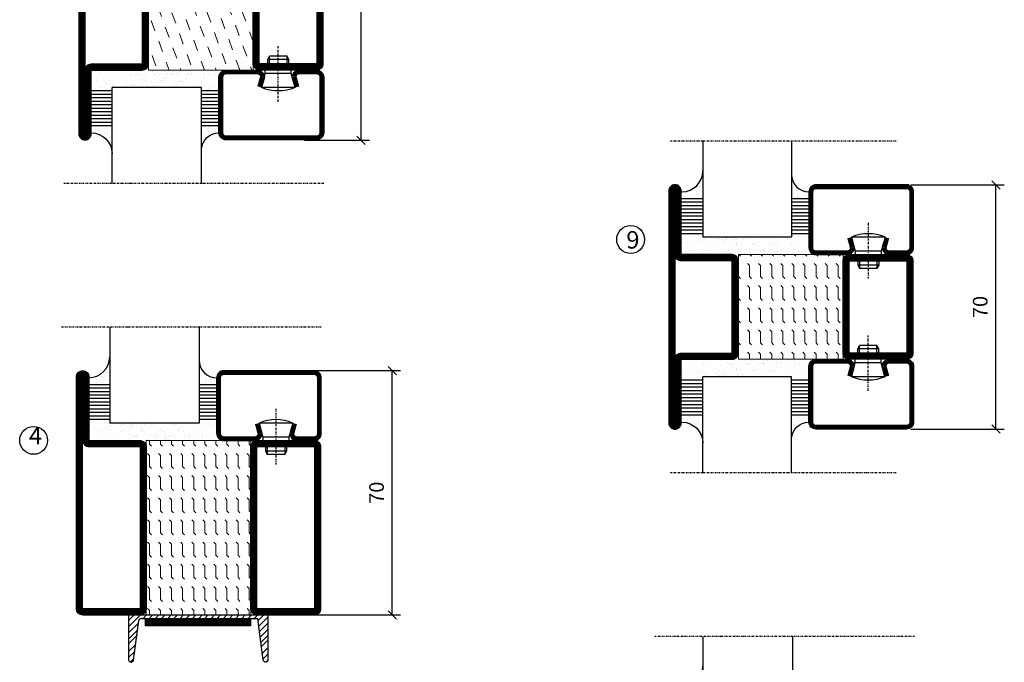
# Model space of a CAD drawing. Extents: x 0 to 1050, y 0 to 742.
# Drawn here: x 209 to 491, y 229 to 413 of the extents above; entities that cross this region are included whole.
import ezdxf

# ---------------------------------------------------------------- set-up
doc = ezdxf.new("R2010")
doc.units = 0
doc.linetypes.add('DASHDOT', pattern=[1, 0.5, -0.25, 0, -0.25])
doc.layers.get('0').update_dxf_attribs({"linetype": 'CONTINUOUS'})
doc.layers.get('DEFPOINTS').update_dxf_attribs({"linetype": 'CONTINUOUS'})
for name, color, linetype in [('CENTRUM', 3, 'DASHDOT'), ('GLAS_MED_FOGNING', 2, 'CONTINUOUS'), ('ISOLATOR', 2, 'CONTINUOUS'), ('KONTUR', 3, 'CONTINUOUS'), ('SPKONTUR', 7, 'CONTINUOUS'), ('STALPROFIL', 1, 'CONTINUOUS')]:
    doc.layers.add(name, color=color, linetype=linetype)
doc.styles.add('ROMANS', font='romans', dxfattribs={"width": 0.8})
doc.dimstyles.new('ROMANS', dxfattribs={"dimscale": 1.2, "dimtxt": 3.5, "dimasz": 2, "dimexe": 2, "dimexo": 1, "dimgap": 2, "dimtad": 1, "dimdsep": 46, "dimtxsty": 'ROMANS', "dimblk1": 'OBLIQUE', "dimblk2": 'OBLIQUE', "dimsah": 1, "dimcen": 2.5, "dimclrd": 2, "dimclre": 2, "dimclrt": 6, "dimadec": 0, "dimazin": 0, "dimtfac": 1, "dimtmove": 2, "dimatfit": 3, "dimfxl": 1, "dimtolj": 1, "dimarcsym": 0})

# ---------------------------------------------------------------- blocks, each defined once
blk = doc.blocks.new('_Oblique')
at = {"color": 0, "linetype": 'ByBlock', "lineweight": -2}
blk.add_line((-0.5, -0.5), (0.5, 0.5), dxfattribs=at)
blk = doc.blocks.new('*D301')
at = {"layer": 'DEFPOINTS', "color": 0, "transparency": 16777216}
for p in [(290.61, 312.31), (316, 312.31), (290.81, 242.31)]:
    blk.add_point(p, dxfattribs=at)
at = {"layer": 'GLAS_MED_FOGNING', "color": 2, "lineweight": -2, "transparency": 16777216}
for p, q in [((291.81, 312.31), (318.4, 312.31)), ((316, 242.31), (316, 312.31)), ((292.01, 242.31), (318.4, 242.31))]:
    blk.add_line(p, q, dxfattribs=at)
at = {"layer": 'GLAS_MED_FOGNING', "color": 2, "lineweight": -2, "transparency": 16777216, "xscale": 2.4, "yscale": 2.4, "zscale": 2.4}
for p, rotation in [((316, 312.31), 90), ((316, 242.31), 270)]:
    blk.add_blockref('_Oblique', p, dxfattribs=dict(at, rotation=rotation))
at = {"layer": 'GLAS_MED_FOGNING', "color": 6, "transparency": 16777216, "insert": (311.5, 277.31), "char_height": 4.2, "attachment_point": 5, "rotation": 90, "style": 'ROMANS'}
blk.add_mtext('\\A1;70', dxfattribs=at)
blk = doc.blocks.new('*D305')
at = {"layer": 'DEFPOINTS', "color": 0, "transparency": 16777216}
for p in [(289.67, 468.31), (307.07, 468.31), (289.67, 378.31)]:
    blk.add_point(p, dxfattribs=at)
at = {"layer": 'GLAS_MED_FOGNING', "color": 2, "lineweight": -2, "transparency": 16777216}
for p, q in [((290.87, 468.31), (309.47, 468.31)), ((307.07, 378.31), (307.07, 468.31)), ((290.87, 378.31), (309.47, 378.31))]:
    blk.add_line(p, q, dxfattribs=at)
at = {"layer": 'GLAS_MED_FOGNING', "color": 2, "lineweight": -2, "transparency": 16777216, "xscale": 2.4, "yscale": 2.4, "zscale": 2.4}
for p, rotation in [((307.07, 468.31), 90), ((307.07, 378.31), 270)]:
    blk.add_blockref('_Oblique', p, dxfattribs=dict(at, rotation=rotation))
at = {"layer": 'GLAS_MED_FOGNING', "color": 6, "transparency": 16777216, "insert": (302.57, 423.31), "char_height": 4.2, "attachment_point": 5, "rotation": 90, "style": 'ROMANS'}
blk.add_mtext('\\A1;90', dxfattribs=at)
blk = doc.blocks.new('5020')
at = {"layer": 'SPKONTUR'}
for points in [[(-13.2, 0, -0.4142136), (-15, 1.8), (-15, 18.2, -0.4142136), (-13.2, 20), (33.2, 20, -0.4142136), (35, 18.2), (35, 1.8, -0.4142136), (33.2, 0)], [(-13.2, 1.75, -0.4142136), (-13.25, 1.8), (-13.25, 18.2, -0.4142136), (-13.2, 18.25), (33.2, 18.25, -0.4142136), (33.25, 18.2), (33.25, 1.8, -0.4142136), (33.2, 1.75)]]:
    blk.add_lwpolyline(points, format="xyb", close=True, dxfattribs=at)
at = {"layer": 'STALPROFIL', "const_width": 1.75}
blk.add_lwpolyline([(-13.2, 0.875, -0.4142136), (-14.125, 1.8), (-14.125, 18.2, -0.4142136), (-13.2, 19.125), (33.2, 19.125, -0.4142136), (34.125, 18.2), (34.125, 1.8, -0.4142136), (33.2, 0.875)], format="xyb", close=True, dxfattribs=at)
blk = doc.blocks.new('5022')
at = {"layer": 'SPKONTUR', "flags": 128}
blk.add_lwpolyline([(-15, -1.8), (-15, -16.4), (-33.2, -16.4, 0.414214), (-35, -18.2), (-35, -18.2, 0.414214), (-33.2, -20), (53.2, -20, 0.414214), (55, -18.2), (55, -18.2, 0.414214), (53.2, -16.4), (35, -16.4), (35, -1.8, 0.414214), (33.2, 0), (-13.2, 0, 0.414214)], format="xyb", close=True, dxfattribs=at)
at = {"layer": 'SPKONTUR'}
for points in [[(10, -18.25), (53.2, -18.25, 0.413617), (53.25, -18.2, 0.413581), (53.2, -18.15), (35, -18.15, -0.414214), (33.25, -16.4), (33.25, -1.8, 0.414214), (33.2, -1.75), (10, -1.75), (-13.2, -1.75, 0.414214), (-13.25, -1.8), (-13.25, -16.4, -0.414214), (-15, -18.15), (-33.2, -18.15, 0.413629), (-33.25, -18.2, 0.413569), (-33.2, -18.25)], [(53.2, -18.25), (53.2, -18.25, 0.413617), (53.25, -18.2, 0.413581), (53.2, -18.15), (35, -18.15, -0.414214), (33.25, -16.4), (33.25, -1.8, 0.414214), (33.2, -1.75), (33.2, -1.75), (-13.2, -1.75, 0.414214), (-13.25, -1.8), (-13.25, -16.4, -0.414214), (-15, -18.15), (-33.2, -18.15, 0.413629), (-33.25, -18.2, 0.413569), (-33.2, -18.25)]]:
    blk.add_lwpolyline(points, format="xyb", close=True, dxfattribs=at)
at = {"layer": 'STALPROFIL', "const_width": 1.75, "flags": 128}
blk.add_lwpolyline([(53.2, -17.28), (35, -17.28, -0.414214), (34.12, -16.4), (34.12, -1.8, 0.414214), (33.2, -0.88), (33.2, -0.88), (-13.2, -0.88, 0.414214), (-14.12, -1.8), (-14.12, -16.4, -0.414214), (-15, -17.28), (-33.2, -17.28, 0.414214), (-34.12, -18.2, 0.414214), (-33.2, -19.12), (53.2, -19.12, 0.414214), (54.12, -18.2, 0.414214)], format="xyb", close=True, dxfattribs=at)
blk.add_lwpolyline([(53.2, -19.12), (53.2, -19.12)], dxfattribs=at)
blk = doc.blocks.new('*U291')
at = {"layer": 'ISOLATOR', "lineweight": 0}
h = blk.add_hatch(dxfattribs=at)
h.set_pattern_fill('DASH', color=256, angle=290, style=0)
h.set_pattern_definition([(290, (-5, 0), (4.06944, -1.89761), [3.175, -3.175])])
h.paths.add_polyline_path([(-20, 25), (-50, 25), (-50, -25), (-20, -25)])
blk.add_lwpolyline([(-50, 25), (-50, -25), (-20, -25), (-20, 25)], close=True, dxfattribs=at)
at = {"lineweight": 0, "rotation": 270}
for name, p in [('5022', (-50, 10)), ('5020', (-20, 10))]:
    blk.add_blockref(name, p, dxfattribs=at)
blk = doc.blocks.new('*X48')
at = {"color": 0}
for p, q in [((-54.91, 29.43), (-54.91, 29.43)), ((-54.35, 29.09), (-54.35, 29.09)), ((-53.67, 29.92), (-53.67, 29.92)), ((-51.63, 29.45), (-51.63, 29.45)), ((-51.01, 29.96), (-51.01, 29.96)), ((-50.59, 29.59), (-50.59, 29.59)), ((-49.52, 29.98), (-49.52, 29.98)), ((-49.27, 28.36), (-49.27, 28.36)), ((-48.97, 29.8), (-48.97, 29.8)), ((-48.68, 29.44), (-48.68, 29.44)), ((-43.29, 29.99), (-43.29, 29.99)), ((-42.45, 29.46), (-42.45, 29.46)), ((-41.27, 28.29), (-41.27, 28.29)), ((-40.33, 28.31), (-40.33, 28.31)), ((-36.22, 29.47), (-36.22, 29.47)), ((-35.09, 28.38), (-35.09, 28.38)), ((-55.28, 26.61), (-55.28, 26.61)), ((-53.54, 26.07), (-53.54, 26.07)), ((-51.87, 27.5), (-51.87, 27.5)), ((-50.85, 28.14), (-50.85, 28.14)), ((-48.14, 26.26), (-48.14, 26.26)), ((-47.28, 26.54), (-47.28, 26.54)), ((-46.91, 26.2), (-46.91, 26.2)), ((-45.73, 28.12), (-45.73, 28.12)), ((-45.64, 27.51), (-45.64, 27.51)), ((-42.91, 26.33), (-42.91, 26.33)), ((-41.74, 25.57), (-41.74, 25.57)), ((-40.9, 27.96), (-40.9, 27.96)), ((-39.41, 27.52), (-39.41, 27.52)), ((-39.16, 26.36), (-39.16, 26.36)), ((-39.02, 25.93), (-39.02, 25.93)), ((-37.98, 26.07), (-37.98, 26.07)), ((-37.79, 26.31), (-37.79, 26.31)), ((-36.36, 26.28), (-36.36, 26.28)), ((-44.41, 25.22), (-44.41, 25.22)), ((-43.37, 25.36), (-43.37, 25.36))]:
    blk.add_line(p, q, dxfattribs=at)
blk = doc.blocks.new('*X39')
at = {"color": 0}
for p, q in [((-57.66, 43.32), (-57.66, 43.32)), ((-57.29, 42.98), (-57.29, 42.98)), ((-57.17, 44.26), (-57.17, 44.26)), ((-56.72, 42.52), (-56.72, 42.52)), ((-56.58, 43.49), (-56.58, 43.49)), ((-56.12, 44.39), (-56.12, 44.39)), ((-59.16, 41.51), (-59.16, 41.51)), ((-55.55, 41.39), (-55.55, 41.39)), ((-61.13, 29.42), (-61.13, 29.42)), ((-59.73, 28.38), (-59.73, 28.38)), ((-58.79, 29.95), (-58.79, 29.95)), ((-57.02, 28.74), (-57.02, 28.74)), ((-55.98, 28.88), (-55.98, 28.88)), ((-55.75, 29.97), (-55.75, 29.97)), ((-61.36, 28.17), (-61.36, 28.17)), ((-58.66, 26.09), (-58.66, 26.09)), ((-58.1, 27.49), (-58.1, 27.49)), ((-56.08, 28.07), (-56.08, 28.07))]:
    blk.add_line(p, q, dxfattribs=at)
blk = doc.blocks.new('GLASV6_18')
at = {"layer": 'GLAS_MED_FOGNING'}
for p, q in [((9.6, 49), (9.6, 30)), ((9.6, 41), (3.6, 41)), ((9.6, 40), (3.6, 40)), ((9.6, 39), (3.6, 39)), ((9.6, 38), (3.6, 38)), ((9.6, 37), (3.6, 37)), ((9.6, 36), (3.6, 36)), ((9.6, 35), (3.6, 35)), ((9.6, 34), (3.6, 34)), ((9.6, 33), (3.6, 33)), ((9.6, 32), (3.6, 32)), ((9.6, 31), (3.6, 31))]:
    blk.add_line(p, q, dxfattribs=at)
blk.add_arc((3.6, 49), 6, 270, 0, dxfattribs=at)
blk.add_blockref('*X39', (65, 0), dxfattribs=at)
blk = doc.blocks.new('SP40020')
at = {"layer": 'CENTRUM'}
blk.add_line((-13, 34.07), (-13, 18), dxfattribs=at)
at = {"layer": 'GLAS_MED_FOGNING'}
for p, q in [((-8.2, 30), (-17.8, 30)), ((-17.8, 30), (-16.73, 26)), ((-8.2, 30), (-9.27, 26)), ((-9.27, 26), (-16.73, 26)), ((-16.73, 26), (-16.73, 25)), ((-9.27, 26), (-9.27, 25)), ((-16, 23.5), (-16, 22)), ((-15.5, 23.5), (-15.5, 21)), ((-10.5, 23.5), (-10.5, 21)), ((-10, 23.5), (-10, 22)), ((-10, 22), (-16, 22)), ((-16, 22), (-15.5, 21)), ((-10.5, 21), (-15.5, 21)), ((-10, 22), (-10.5, 21))]:
    blk.add_line(p, q, dxfattribs=at)
blk.add_arc((-13, 18.93), 12.07, 66.5445, 113.4555, dxfattribs=at)
blk = doc.blocks.new('SP43020')
at = {"layer": 'SPKONTUR'}
blk.add_lwpolyline([(-8.2, 30), (-9, 27, 0.414214), (-7, 25), (-2, 25, 0.414214), (0, 27), (0, 43, 0.414214), (-2, 45), (-28, 45, 0.414214), (-30, 43), (-30, 27, 0.414214), (-28, 25), (-19, 25, 0.414214), (-17, 27), (-17.8, 30)], format="xyb", dxfattribs=at)
at = {"layer": 'STALPROFIL', "const_width": 1.25}
blk.add_lwpolyline([(-7.59, 29.84), (-8.37, 26.93, 0.398381), (-7, 25.62), (-2, 25.62, 0.414214), (-0.62, 27), (-0.62, 43, 0.414214), (-2, 44.38), (-28, 44.38, 0.414214), (-29.37, 43), (-29.37, 27, 0.414214), (-28, 25.62), (-19, 25.62, 0.398381), (-17.63, 26.93), (-18.41, 29.84)], format="xyb", dxfattribs=at)
at = {"layer": 'GLAS_MED_FOGNING'}
blk.add_blockref('SP40020', (0, 0), dxfattribs=at)
blk = doc.blocks.new('*X40')
at = {"color": 0}
for p, q in [((-39.97, 46.52), (-39.97, 46.52)), ((-38.03, 42.56), (-38.03, 42.56)), ((-39.43, 41.14), (-39.43, 41.14)), ((-39.17, 41.45), (-39.17, 41.45)), ((-38.29, 41.72), (-38.29, 41.72)), ((-38.13, 41.58), (-38.13, 41.58)), ((-36.5, 41.8), (-36.5, 41.8)), ((-37.92, 30.16), (-37.92, 30.16)), ((-37.06, 30), (-37.06, 30)), ((-36.22, 29.47), (-36.22, 29.47)), ((-35.25, 30.05), (-35.25, 30.05)), ((-35.09, 28.38), (-35.09, 28.38)), ((-39.41, 27.52), (-39.41, 27.52)), ((-39.16, 26.36), (-39.16, 26.36)), ((-39.02, 25.93), (-39.02, 25.93)), ((-37.98, 26.07), (-37.98, 26.07)), ((-37.79, 26.31), (-37.79, 26.31)), ((-36.36, 26.28), (-36.36, 26.28))]:
    blk.add_line(p, q, dxfattribs=at)
blk = doc.blocks.new('GLASH5')
at = {"layer": 'GLAS_MED_FOGNING'}
for p, q in [((-25, 49), (-25, 30)), ((-20, 41), (-25, 41)), ((-20, 40), (-25, 40)), ((-20, 39), (-25, 39)), ((-20, 38), (-25, 38)), ((-20, 37), (-25, 37)), ((-20, 36), (-25, 36)), ((-20, 35), (-25, 35)), ((-20, 34), (-25, 34)), ((-20, 33), (-25, 33)), ((-20, 32), (-25, 32)), ((-20, 31), (-25, 31))]:
    blk.add_line(p, q, dxfattribs=at)
blk.add_arc((-20, 48), 5, 180, 270, dxfattribs=at)
blk.add_blockref('*X40', (15, 0), dxfattribs=at)
blk = doc.blocks.new('glas 77000')
at = {"layer": 'CENTRUM'}
blk.add_lwpolyline([(125.25, 557.55), (90.25, 557.55), (69.85, 557.55), (50.79, 557.55)], dxfattribs=at)
at = {"layer": 'GLAS_MED_FOGNING'}
for p, q in [((90.25, 585.05), (64.6, 585.05)), ((64.6, 557.55), (64.6, 566.05)), ((90.25, 557.55), (90.25, 566.05))]:
    blk.add_line(p, q, dxfattribs=at)
at = {"xscale": -1, "rotation": 180}
for name, p in [('SP43020', (125.25, 615.05)), ('GLASV6_18', (55, 615.05))]:
    blk.add_blockref(name, p, dxfattribs=at)
at = {"layer": 'GLAS_MED_FOGNING', "xscale": -1, "rotation": 180}
for name, p in [('*X48', (119.5, 615.05)), ('*X48', (125.25, 615.05)), ('GLASH5', (115.25, 615.05))]:
    blk.add_blockref(name, p, dxfattribs=at)
blk = doc.blocks.new('5021')
at = {"layer": 'SPKONTUR'}
for points in [[(-15, -16.4), (-15, -1.8, -0.414214), (-13.2, 0), (33.2, 0, -0.414214), (35, -1.8), (35, -18.2, -0.414214), (33.2, -20), (-33.2, -20, -0.414214), (-35, -18.2), (-35, -18.2, -0.414214), (-33.2, -16.4)], [(-13.25, -16.4), (-13.25, -1.8, -0.414214), (-13.2, -1.75), (33.2, -1.75, -0.414214), (33.25, -1.8), (33.25, -18.2, -0.414214), (33.2, -18.25), (-33.2, -18.25, -0.413618), (-33.25, -18.2, -0.413579), (-33.2, -18.15), (-15, -18.15, 0.414214)]]:
    blk.add_lwpolyline(points, format="xyb", close=True, dxfattribs=at)
at = {"layer": 'STALPROFIL', "const_width": 1.75}
blk.add_lwpolyline([(-14.13, -16.4), (-14.13, -1.8, -0.414214), (-13.2, -0.87), (33.2, -0.87, -0.414214), (34.12, -1.8), (34.12, -18.2, -0.414214), (33.2, -19.12), (-33.2, -19.12, -0.414214), (-34.13, -18.2, -0.414214), (-33.2, -17.27), (-15, -17.27, 0.414214)], format="xyb", close=True, dxfattribs=at)
blk = doc.blocks.new('*U211')
at = {"layer": 'ISOLATOR', "lineweight": 0}
h = blk.add_hatch(dxfattribs=at)
h.set_pattern_fill('FLEX', color=256, scale=0.5, angle=-90, style=0)
h.set_pattern_definition([(270, (-995.0312, -220), (3.175, -7e-16), [3.175, -3.175]), (315, (-995.0312, -223.175), (3.175, -9e-16), [0.79375, -2.902628, 0.79375, -4.490128])])
h.paths.add_polyline_path([(-20, 25), (-50, 25), (-50, -25), (-20, -25)])
blk.add_lwpolyline([(-50, 25), (-50, -25), (-20, -25), (-20, 25)], close=True, dxfattribs=at)
at = {"lineweight": 0, "rotation": 270}
for name, p in [('5021', (-50, 10)), ('5020', (-20, 10))]:
    blk.add_blockref(name, p, dxfattribs=at)
blk = doc.blocks.new('65_SP43020')
at = {"layer": 'CENTRUM'}
blk.add_lwpolyline([(0, 57.5), (-35, 57.5), (-55.4, 57.5), (-65, 57.5)], dxfattribs=at)
at = {"layer": 'GLAS_MED_FOGNING'}
for p, q in [((-55.4, 57.5), (-55.4, 49)), ((-30, 57.5), (-30, 49)), ((-30, 30), (-55.4, 30))]:
    blk.add_line(p, q, dxfattribs=at)
for name, p in [('GLASV6_18', (-65, 0)), ('SP43020', (5, 0))]:
    blk.add_blockref(name, p)
for name, p in [('GLASH5', (-5, 0)), ('*X48', (0, 0)), ('*X48', (5, -0.11))]:
    blk.add_blockref(name, p, dxfattribs=at)
blk = doc.blocks.new('3020')
at = {"layer": 'SPKONTUR'}
for points in [[(-13.2, 0, -0.4142136), (-15, 1.8), (-15, 18.2, -0.4142136), (-13.2, 20), (13.2, 20, -0.4142136), (15, 18.2), (15, 1.8, -0.4142136), (13.2, 0)], [(-13.2, 1.75, -0.4142136), (-13.25, 1.8), (-13.25, 18.2, -0.4142136), (-13.2, 18.25), (13.2, 18.25, -0.4142136), (13.25, 18.2), (13.25, 1.8, -0.4142136), (13.2, 1.75)]]:
    blk.add_lwpolyline(points, format="xyb", close=True, dxfattribs=at)
at = {"layer": 'STALPROFIL', "const_width": 1.75}
blk.add_lwpolyline([(-13.2, 0.875, -0.4142136), (-14.125, 1.8), (-14.125, 18.2, -0.4142136), (-13.2, 19.125), (13.2, 19.125, -0.4142136), (14.125, 18.2), (14.125, 1.8, -0.4142136), (13.2, 0.875)], format="xyb", close=True, dxfattribs=at)
blk = doc.blocks.new('3022')
at = {"layer": 'SPKONTUR'}
for points in [[(-33.57, -19.94), (32.83, -19.94, 0.414214), (34.63, -18.14), (34.63, -18.14, 0.414214), (32.83, -16.34), (14.63, -16.34), (14.63, -1.74, 0.414214), (12.83, 0.06), (-13.57, 0.06), (-13.57, 0.06, 0.414214), (-15.37, -1.74), (-15.37, -16.34), (-33.57, -16.34, 0.414214), (-35.37, -18.14), (-35.37, -18.14, 0.414214), (-33.57, -19.94)], [(-33.57, -18.17), (32.83, -18.17, 0.414214), (32.85, -18.14, 0.414214), (32.83, -18.12), (14.63, -18.12, -0.414214), (12.85, -16.34), (12.85, -1.74, 0.414214), (12.83, -1.72), (-13.57, -1.72), (-13.57, -1.72, 0.414214), (-13.6, -1.74), (-13.6, -16.34, -0.414214), (-15.37, -18.12), (-33.57, -18.12, 0.414214), (-33.6, -18.14, 0.414214), (-33.57, -18.17)]]:
    blk.add_lwpolyline(points, format="xyb", close=True, dxfattribs=at)
at = {"layer": 'STALPROFIL', "const_width": 1.75}
blk.add_lwpolyline([(-33.57, -19.04), (32.83, -19.04, 0.414214), (33.73, -18.14, 0.414214), (32.83, -17.24), (14.63, -17.24, -0.414214), (13.73, -16.34), (13.73, -1.74, 0.414214), (12.83, -0.84), (-13.57, -0.84), (-13.57, -0.84, 0.414214), (-14.47, -1.74), (-14.47, -16.34, -0.414214), (-15.37, -17.24), (-33.57, -17.24, 0.414214), (-34.47, -18.14, 0.414214), (-33.57, -19.04)], format="xyb", close=True, dxfattribs=at)
blk = doc.blocks.new('53030')
at = {"layer": 'ISOLATOR', "lineweight": 0}
h = blk.add_hatch(dxfattribs=at)
h.set_pattern_fill('FLEX', color=256, scale=0.5, style=0)
h.set_pattern_definition([(0, (210, -950.0312), (0, 3.175), [3.175, -3.175]), (45, (213.175, -950.0312), (2e-16, 3.175), [0.79375, -2.902628, 0.79375, -4.490128])])
h.paths.add_polyline_path([(-15, 0), (15, 0), (15, 30), (-15, 30)])
blk.add_lwpolyline([(-15, 0), (15, 0), (15, 30), (-15, 30)], close=True, dxfattribs=at)
blk = doc.blocks.new('*U281')
at = {"lineweight": 0, "rotation": 270}
for name, p in [('53030', (-50, 10)), ('3020', (-20, 10))]:
    blk.add_blockref(name, p, dxfattribs=at)
at = {"layer": 'ISOLATOR', "lineweight": 0, "rotation": 270}
blk.add_blockref('3022', (-50.06, 9.63), dxfattribs=at)
blk = doc.blocks.new('*D307')
at = {"color": 2, "lineweight": -2, "transparency": 16777216}
for p, q in [((464.62, 365.53), (491.41, 365.53)), ((489.01, 295.53), (489.01, 365.53)), ((464.62, 295.53), (491.41, 295.53))]:
    blk.add_line(p, q, dxfattribs=at)
at = {"layer": 'DEFPOINTS', "color": 0, "transparency": 16777216}
for p in [(463.42, 365.53), (489.01, 365.53), (463.42, 295.53)]:
    blk.add_point(p, dxfattribs=at)
at = {"color": 2, "lineweight": -2, "transparency": 16777216, "xscale": 2.4, "yscale": 2.4, "zscale": 2.4}
for p, rotation in [((489.01, 365.53), 90), ((489.01, 295.53), 270)]:
    blk.add_blockref('_Oblique', p, dxfattribs=dict(at, rotation=rotation))
at = {"color": 6, "transparency": 16777216, "insert": (484.51, 330.53), "char_height": 4.2, "attachment_point": 5, "rotation": 90, "style": 'ROMANS'}
blk.add_mtext('\\A1;70', dxfattribs=at)

msp = doc.modelspace()

# ---------------------------------------------------------------- linework, layer by layer
at = {"layer": 'GLAS_MED_FOGNING', "color": 2}
for p, q in [((240.412, 238.89), (243.835, 242.313)), ((240.412, 238.89), (243.835, 242.313)), ((240.412, 240.658), (242.067, 242.313)), ((240.412, 237.123), (243.238, 239.948)), ((240.412, 237.123), (243.238, 239.948)), ((244.603, 241.313), (245.603, 242.313)), ((246.371, 241.313), (247.371, 242.313)), ((248.138, 241.313), (249.138, 242.313)), ((249.906, 241.313), (250.906, 242.313)), ((251.674, 241.313), (252.674, 242.313)), ((253.442, 241.313), (254.442, 242.313)), ((255.209, 241.313), (256.209, 242.313)), ((256.977, 241.313), (257.977, 242.313)), ((258.745, 241.313), (259.745, 242.313)), ((260.513, 241.313), (261.513, 242.313)), ((262.28, 241.313), (263.28, 242.313)), ((264.048, 241.313), (265.048, 242.313)), ((265.816, 241.313), (266.816, 242.313)), ((267.584, 241.313), (268.584, 242.313)), ((269.352, 241.313), (270.352, 242.313)), ((271.119, 241.313), (272.119, 242.313)), ((272.887, 241.313), (273.887, 242.313)), ((274.655, 241.313), (275.655, 242.313)), ((276.423, 241.313), (277.423, 242.313)), ((277.517, 240.64), (279.19, 242.313)), ((277.722, 239.077), (280.412, 241.767)), ((277.722, 239.077), (280.412, 241.767)), ((277.927, 237.515), (280.412, 240)), ((277.927, 237.515), (280.412, 240)), ((240.412, 235.355), (242.978, 237.92)), ((240.412, 235.355), (242.978, 237.92)), ((278.132, 235.952), (280.412, 238.232)), ((278.132, 235.952), (280.412, 238.232)), ((240.412, 234.045), (242.978, 236.61)), ((278.338, 234.389), (280.412, 236.464)), ((278.338, 234.389), (280.412, 236.464)), ((278.338, 233.079), (280.412, 235.154)), ((240.412, 231.819), (242.457, 233.864)), ((240.412, 230.052), (242.197, 231.836)), ((278.748, 231.264), (280.412, 232.928)), ((240.923, 228.794), (241.937, 229.808)), ((278.953, 229.701), (280.412, 231.161)), ((279.858, 228.838), (280.412, 229.393))]:
    msp.add_line(p, q, dxfattribs=at)
at = {"layer": 'GLAS_MED_FOGNING', "const_width": 2}
for points in [[(245.285, 240.144), (275.285, 240.144)], [(245.412, 240.144), (275.412, 240.144)]]:
    msp.add_lwpolyline(points, dxfattribs=at)
at = {"layer": 'GLAS_MED_FOGNING'}
for points in [[(245.285, 239.144), (245.285, 241.144), (275.285, 241.144), (275.285, 239.144)], [(245.412, 239.144), (245.412, 241.144), (275.412, 241.144), (275.412, 239.144)]]:
    msp.add_lwpolyline(points, close=True, dxfattribs=at)
for centre in [(384.319, 349.878), (213.217, 292.313)]:
    msp.add_circle(centre, 4, dxfattribs=at)
at = {"layer": 'KONTUR'}
for p, q in [((240.412, 242.313), (240.412, 229.313)), ((240.412, 242.313), (240.412, 229.313)), ((240.412, 242.313), (280.412, 242.313)), ((241.87, 229.291), (243.334, 240.698)), ((241.87, 229.291), (243.334, 240.698)), ((244.044, 241.313), (277.429, 241.313)), ((247.613, 242.313), (287.613, 242.313)), ((278.998, 229.353), (277.429, 241.313)), ((278.998, 229.353), (277.429, 241.313)), ((280.412, 229.313), (280.412, 242.313)), ((280.412, 229.313), (280.412, 242.313))]:
    msp.add_line(p, q, dxfattribs=at)
for centre, radius, start, end in [((244.185, 240.433), 0.891, 80.94062, 162.72698), ((241.145, 229.523), 0.762, 196.02076, 342.25118), ((279.723, 229.588), 0.762, 197.94113, 344.17155)]:
    msp.add_arc(centre, radius, start, end, dxfattribs=at)

# ---------------------------------------------------------------- block references
at = {"lineweight": 0}
for name, p in [('*U291', (296.142, 423.432)), ('*U281', (465.218, 320.534)), ('*U211', (295.473, 267.263))]:
    msp.add_blockref(name, p, dxfattribs=at)
for name, p in [('glas 77000', (171.088, -191.618)), ('65_SP43020', (460.419, 320.533))]:
    msp.add_blockref(name, p)
at = {"xscale": -1, "rotation": 180}
for name, p in [('glas 77000', (170.412, 882.313)), ('65_SP43020', (460.418, 340.534)), ('glas 77000', (340.415, 793.691))]:
    msp.add_blockref(name, p, dxfattribs=at)

# ---------------------------------------------------------------- texts
at = {"layer": 'CENTRUM', "char_height": 5, "width": 7.5, "attachment_point": 1, "style": 'ROMANS'}
for s, insert in [('{\\C6;9}', (383.069, 352.274)), ('{\\C6;4}', (211.865, 296.162))]:
    msp.add_mtext(s, dxfattribs=dict(at, insert=insert))

# ---------------------------------------------------------------- dimensions: what is measured, and where the dimension line sits
dim = msp.add_linear_dim(base=(489.013, 365.533), p1=(463.418, 295.534), p2=(463.419, 365.533), angle=90, dimstyle='ROMANS')
dim.commit()
dim.dimension.update_dxf_attribs({"geometry": '*D307', "text_midpoint": (484.513, 330.534)})
at = {"layer": 'GLAS_MED_FOGNING'}
for base, p1, p2, picture, middle in [((307.068, 468.313), (289.667, 378.313), (289.667, 468.313), '*D305', (302.568, 423.313)), ((316.003, 312.313), (290.813, 242.313), (290.613, 312.313), '*D301', (311.503, 277.313))]:
    dim = msp.add_linear_dim(base=base, p1=p1, p2=p2, angle=90, dimstyle='ROMANS', dxfattribs=at)
    dim.commit()
    dim.dimension.update_dxf_attribs({"geometry": picture, "text_midpoint": middle})

doc.saveas('drawing.dxf')
